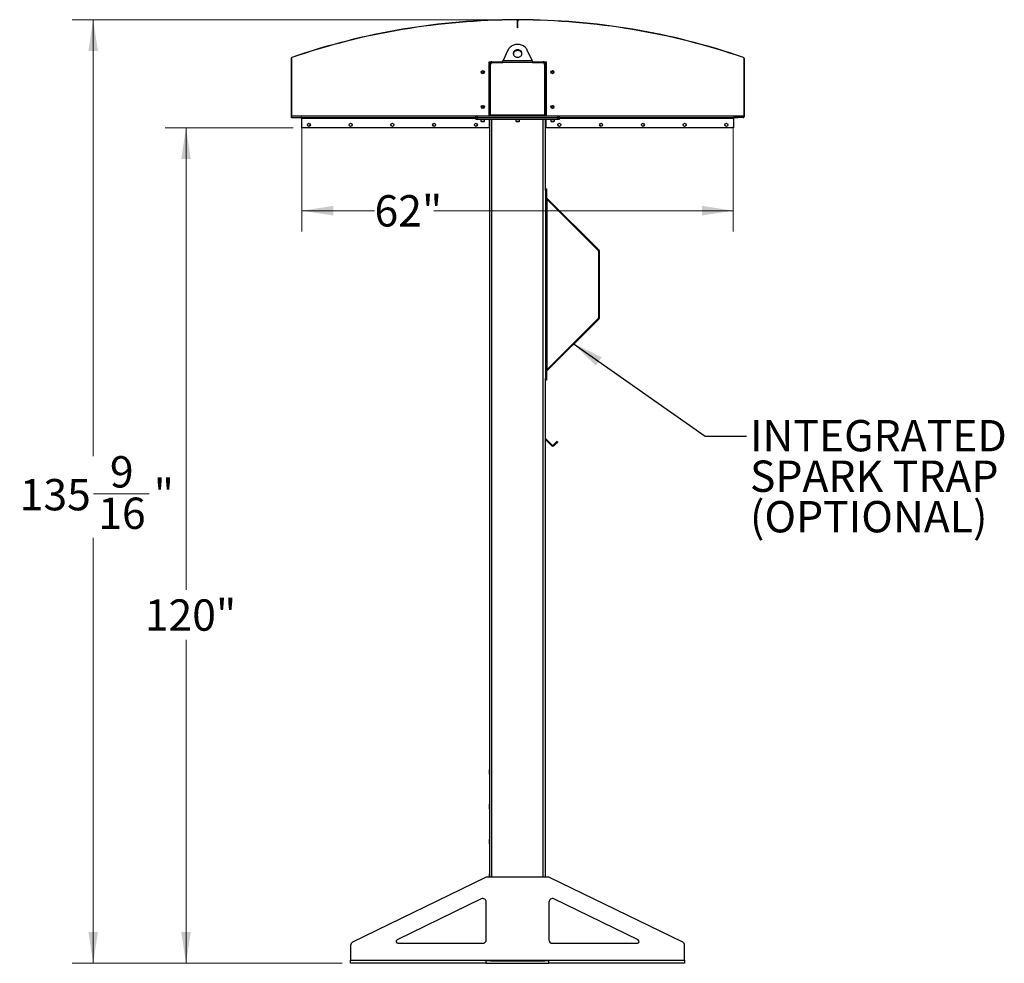
# Model space of a CAD drawing. Units: inches. Extents: x 3 to 813, y 3 to 526.
# Drawn here: x 300 to 442, y 213 to 348 of the extents above; entities that cross this region are included whole.
import ezdxf

# ---------------------------------------------------------------- set-up
doc = ezdxf.new("R2010")
doc.units = ezdxf.units.IN
doc.header["$LTSCALE"] = 24
doc.header["$MEASUREMENT"] = 0
doc.styles.add('SLDTEXTSTYLE0', font='TXT', dxfattribs={"width": 0.75})
doc.dimstyles.new('SLDDIMSTYLE0', dxfattribs={"dimtxt": 4.5, "dimasz": 4.5, "dimexe": 0, "dimexo": 0.0625, "dimgap": 1.125, "dimtad": 0, "dimtih": 1, "dimtoh": 1, "dimdec": 6, "dimrnd": 1e-09, "dimzin": 12, "dimdsep": 46, "dimlunit": 5, "dimtxsty": 'SLDTEXTSTYLE0', "dimsah": 1, "dimcen": 0.09, "dimadec": 0, "dimazin": 3, "dimtfac": 1, "dimtdec": 3, "dimtofl": 0, "dimtmove": 0, "dimatfit": 3, "dimfxl": 0, "dimfrac": 2, "dimtolj": 1, "dimtzin": 12, "dimarcsym": 0})
doc.dimstyles.new('SLDDIMSTYLE1', dxfattribs={"dimtxt": 4.5, "dimasz": 4.5, "dimexe": 0, "dimexo": 0.0625, "dimgap": 1.125, "dimtad": 0, "dimtih": 1, "dimtoh": 1, "dimdec": 3, "dimrnd": 1e-09, "dimzin": 12, "dimdsep": 46, "dimlunit": 5, "dimtxsty": 'SLDTEXTSTYLE0', "dimsah": 1, "dimcen": 0.09, "dimadec": 0, "dimazin": 3, "dimtfac": 1, "dimtdec": 3, "dimtofl": 0, "dimtmove": 0, "dimatfit": 3, "dimfxl": 0, "dimfrac": 2, "dimtolj": 1, "dimtzin": 12, "dimarcsym": 0})
doc.dimstyles.new('SLDDIMSTYLE2', dxfattribs={"dimtxt": 0.18, "dimasz": 4.5, "dimexe": 0, "dimexo": 0.0625, "dimgap": 0, "dimtad": 0, "dimtih": 1, "dimtoh": 1, "dimdec": 0, "dimrnd": 1e-09, "dimzin": 0, "dimdsep": 46, "dimlunit": 5, "dimtxsty": 'Standard', "dimsah": 1, "dimcen": 0.09, "dimadec": 0, "dimazin": 0, "dimtfac": 4.5, "dimtdec": 0, "dimtofl": 0, "dimtmove": 0, "dimatfit": 3, "dimfxl": 0, "dimfrac": 2, "dimtolj": 1, "dimtzin": 0, "dimarcsym": 0})

# ---------------------------------------------------------------- blocks, each defined once
blk = doc.blocks.new('_D_5')
at = {"color": 7, "linetype": 'Continuous', "lineweight": 0}
for p, q in [((339.52, 332.73), (321.1, 332.73)), ((324.1, 332.73), (324.1, 266.34)), ((324.1, 212.72), (324.1, 259.19)), ((346.55, 212.72), (321.1, 212.72))]:
    blk.add_line(p, q, dxfattribs=at)
at = {"color": 7, "linetype": 'Continuous', "lineweight": 18}
for points in [[(324.1, 332.73), (323.41, 328.23), (324.79, 328.23)], [(324.1, 212.72), (324.79, 217.22), (323.41, 217.22)]]:
    blk.add_solid(points, dxfattribs=at)
at = {"color": 7, "linetype": 'Continuous', "lineweight": 18, "insert": (318.18, 264.99), "char_height": 4.5, "attachment_point": 1, "style": 'SLDTEXTSTYLE0'}
blk.add_mtext('120"', dxfattribs=at)
blk = doc.blocks.new('_D_6')
at = {"color": 7, "linetype": 'Continuous', "lineweight": 0}
for p, q in [((340.75, 332.93), (340.75, 317.82)), ((402.75, 332.93), (402.75, 317.82)), ((340.75, 320.82), (351.19, 320.82)), ((402.75, 320.82), (359.7, 320.82))]:
    blk.add_line(p, q, dxfattribs=at)
at = {"color": 7, "linetype": 'Continuous', "lineweight": 18}
for points in [[(340.75, 320.82), (345.25, 320.13), (345.25, 321.51)], [(402.75, 320.82), (398.25, 321.51), (398.25, 320.13)]]:
    blk.add_solid(points, dxfattribs=at)
at = {"color": 7, "linetype": 'Continuous', "lineweight": 18, "insert": (351.19, 323.05), "char_height": 4.5, "attachment_point": 1, "style": 'SLDTEXTSTYLE0'}
blk.add_mtext('62"', dxfattribs=at)
blk = doc.blocks.new('_D_7')
at = {"color": 7, "linetype": 'Continuous', "lineweight": 0}
for p, q in [((370.4, 348.26), (307.76, 348.26)), ((310.76, 348.26), (310.76, 285.58)), ((310.83, 280.16), (318.8, 280.16)), ((310.76, 212.72), (310.76, 273.81)), ((346.55, 212.72), (307.76, 212.72))]:
    blk.add_line(p, q, dxfattribs=at)
at = {"color": 7, "linetype": 'Continuous', "lineweight": 18}
for points in [[(310.76, 348.26), (310.07, 343.76), (311.45, 343.76)], [(310.76, 212.72), (311.45, 217.22), (310.07, 217.22)]]:
    blk.add_solid(points, dxfattribs=at)
at = {"color": 7, "linetype": 'Continuous', "lineweight": 18, "char_height": 4.5, "attachment_point": 1, "style": 'SLDTEXTSTYLE0'}
for s, insert in [('9', (313.16, 285.56)), ('135', (300.2, 282.28)), ('"', (319.46, 282.28)), ('16', (311.49, 279.61))]:
    blk.add_mtext(s, dxfattribs=dict(at, insert=insert))
blk = doc.blocks.new('SW_NOTE_0_9')
at = {"color": 0, "linetype": 'Continuous', "lineweight": 0, "char_height": 4.5, "attachment_point": 1, "style": 'SLDTEXTSTYLE0'}
for s, insert in [('INTEGRATED', (0.52, 2.32)), ('SPARK TRAP', (0.52, -3.5)), ('(OPTIONAL)', (0.52, -9.32))]:
    blk.add_mtext(s, dxfattribs=dict(at, insert=insert))

msp = doc.modelspace()

# ---------------------------------------------------------------- linework, layer by layer
at = {"color": 7, "linetype": 'Continuous', "lineweight": 25}
for p, q in [((371.5974746, 348.2550569), (371.5975309, 348.219057)), ((371.7537183, 348.0990571), (371.7177183, 348.0990571)), ((371.7177183, 347.0990571), (371.7177183, 348.0990571)), ((371.7537183, 347.0990571), (371.7537183, 348.0990571)), ((371.7897183, 348.0990571), (371.7537183, 348.0990571)), ((371.7897183, 347.0990571), (371.7897183, 348.0990571)), ((371.9099057, 348.219057), (371.9099619, 348.2550569)), ((371.7177183, 347.0990571), (371.7537183, 347.0990571)), ((371.7897183, 347.0990571), (371.7537183, 347.0990571)), ((370.367899, 343.899312), (369.6539836, 342.406679)), ((373.853453, 342.406679), (373.1395376, 343.899312)), ((339.2537183, 342.7263215), (339.2177183, 342.7263215)), ((339.2177183, 342.7263215), (339.2177183, 334.3180805)), ((339.2537183, 342.7263215), (339.2537183, 334.3180805)), ((339.3028449, 342.8455078), (339.314523, 342.8114546)), ((404.1929136, 342.8114546), (404.2045917, 342.8455078)), ((404.2897183, 342.7263215), (404.2537183, 342.7263215)), ((404.2537183, 342.7263215), (404.2537183, 334.3180805)), ((404.2897183, 342.7263215), (404.2897183, 334.3180805)), ((367.6599683, 342.219179), (368.0662183, 342.219179)), ((367.6599683, 334.469179), (367.6599683, 342.219179)), ((367.7537183, 341.719179), (367.6599683, 341.719179)), ((367.7537183, 334.531679), (367.7537183, 341.906679)), ((367.8787183, 334.559179), (367.8787183, 341.844179)), ((368.0662183, 342.219179), (369.6284154, 342.219179)), ((368.1287183, 342.094179), (369.612363, 342.094179)), ((373.8950735, 342.094179), (369.612363, 342.094179)), ((369.6539836, 342.406679), (373.853453, 342.406679)), ((373.8790352, 342.219179), (375.4412183, 342.219179)), ((373.8950735, 342.094179), (375.3787183, 342.094179)), ((375.4412183, 342.219179), (375.8474683, 342.219179)), ((375.6287183, 341.844179), (375.6287183, 334.559179)), ((375.7537183, 341.906679), (375.7537183, 334.531679)), ((375.7537183, 341.719179), (375.8474683, 341.719179)), ((375.8474683, 342.219179), (375.8474683, 334.469179)), ((339.2177183, 334.3180805), (339.2537183, 334.3180805)), ((339.2537183, 334.219179), (339.2537183, 334.2298989)), ((339.2537183, 334.219179), (339.2656512, 334.219179)), ((339.2555366, 334.2280805), (339.2807314, 334.2537948)), ((339.3437183, 334.1920805), (339.3437183, 334.2280805)), ((339.3437183, 334.2280805), (340.0068355, 334.2280805)), ((339.3437183, 334.1920805), (340.6637183, 334.1920805)), ((340.0963256, 334.219179), (365.7387183, 334.219179)), ((340.6637183, 334.1920805), (340.6637183, 334.219179)), ((340.7177183, 334.1380805), (340.7537183, 334.1380805)), ((340.7177183, 334.1380805), (340.7177183, 332.7280805)), ((340.7537183, 334.219179), (340.7537183, 334.129179)), ((340.7537183, 332.719179), (340.7537183, 334.129179)), ((365.7387183, 334.219179), (365.7387183, 334.469179)), ((365.7387183, 334.469179), (365.9887183, 334.469179)), ((365.7387183, 333.969179), (365.7387183, 334.219179)), ((365.7387183, 334.219179), (365.9887183, 334.219179)), ((365.7387183, 333.969179), (365.9887183, 333.969179)), ((365.9887183, 334.219179), (365.9887183, 334.469179)), ((365.9887183, 334.469179), (377.5187183, 334.469179)), ((365.9887183, 333.969179), (365.9887183, 334.219179)), ((365.9887183, 334.219179), (377.5187183, 334.219179)), ((365.9887183, 333.969179), (377.5187183, 333.969179)), ((366.4737183, 333.969179), (366.4737183, 333.7024602)), ((367.0037183, 333.7024602), (367.0037183, 333.969179)), ((367.7537183, 334.719179), (367.6599683, 334.719179)), ((367.6599683, 333.969179), (367.6599683, 332.719179)), ((367.7537183, 225.094179), (367.7537183, 333.969179)), ((375.6287183, 334.559179), (367.8787183, 334.559179)), ((367.8787183, 334.559179), (367.8787183, 334.469179)), ((371.4887183, 333.969179), (371.4887183, 333.7024602)), ((372.0187183, 333.7024602), (372.0187183, 333.969179)), ((375.6287183, 334.469179), (375.6287183, 334.559179)), ((375.7537183, 334.719179), (375.8474683, 334.719179)), ((375.7537183, 323.9540269), (375.7537183, 333.969179)), ((375.8474683, 332.719179), (375.8474683, 333.969179)), ((376.5037183, 333.969179), (376.5037183, 333.7024602)), ((377.0337183, 333.7024602), (377.0337183, 333.969179)), ((377.5187183, 334.219179), (377.5187183, 334.469179)), ((377.5187183, 334.469179), (377.7687183, 334.469179)), ((377.5187183, 333.969179), (377.5187183, 334.219179)), ((377.5187183, 334.219179), (377.7687183, 334.219179)), ((377.5187183, 333.969179), (377.7687183, 333.969179)), ((377.7687183, 334.219179), (377.7687183, 334.469179)), ((377.7687183, 334.219179), (403.411111, 334.219179)), ((377.7687183, 333.969179), (377.7687183, 334.219179)), ((402.7537183, 334.129179), (402.7537183, 334.219179)), ((402.7897183, 334.1380805), (402.7537183, 334.1380805)), ((402.7537183, 334.129179), (402.7537183, 332.719179)), ((402.7897183, 334.1380805), (402.7897183, 332.7280805)), ((402.8437183, 334.1920805), (402.8437183, 334.219179)), ((404.1637183, 334.1920805), (402.8437183, 334.1920805)), ((404.1637183, 334.2280805), (403.500601, 334.2280805)), ((404.1637183, 334.1920805), (404.1637183, 334.2280805)), ((404.2518999, 334.2280805), (404.2267052, 334.2537948)), ((404.2417854, 334.219179), (404.2537183, 334.219179)), ((404.2537183, 334.3180805), (404.2897183, 334.3180805)), ((404.2537183, 334.2298989), (404.2537183, 334.219179)), ((340.7177183, 332.7280805), (340.7537183, 332.7280805)), ((367.6599683, 332.719179), (340.7537183, 332.719179)), ((366.4737183, 333.7024602), (366.5319995, 333.644179)), ((366.4737183, 333.7024602), (366.7387183, 333.7024602)), ((366.5319995, 333.644179), (366.7387183, 333.644179)), ((366.7387183, 333.7024602), (367.0037183, 333.7024602)), ((366.7387183, 333.644179), (366.945437, 333.644179)), ((366.945437, 333.644179), (367.0037183, 333.7024602)), ((371.4887183, 333.7024602), (371.5469995, 333.644179)), ((371.4887183, 333.7024602), (371.7537183, 333.7024602)), ((371.5469995, 333.644179), (371.7537183, 333.644179)), ((371.7537183, 333.7024602), (372.0187183, 333.7024602)), ((371.7537183, 333.644179), (371.960437, 333.644179)), ((371.960437, 333.644179), (372.0187183, 333.7024602)), ((402.7537183, 332.719179), (375.8474683, 332.719179)), ((376.5037183, 333.7024602), (376.5619995, 333.644179)), ((376.5037183, 333.7024602), (376.7687183, 333.7024602)), ((376.5619995, 333.644179), (376.7687183, 333.644179)), ((376.7687183, 333.7024602), (377.0337183, 333.7024602)), ((376.7687183, 333.644179), (376.975437, 333.644179)), ((376.975437, 333.644179), (377.0337183, 333.7024602)), ((402.7897183, 332.7280805), (402.7537183, 332.7280805)), ((375.7537183, 323.9698395), (375.8887183, 323.9698395)), ((375.7537183, 323.7198395), (375.7537183, 323.9540269)), ((375.8887183, 323.7198395), (375.7537183, 323.7198395)), ((375.7537183, 323.7198395), (375.7537183, 296.7198395)), ((375.8887183, 323.9698395), (375.8887183, 323.7198395)), ((375.8887183, 323.7198395), (375.8887183, 296.7198395)), ((375.9150787, 322.6862374), (383.4505756, 315.1507405)), ((375.8887183, 322.521679), (375.9787183, 322.431679)), ((375.9787183, 298.008), (375.9787183, 322.431679)), ((375.9787183, 322.431679), (383.3551162, 315.0552811)), ((383.3551162, 315.0552811), (383.4505756, 315.1507405)), ((383.3814766, 314.9916414), (383.3814766, 305.4480375)), ((383.3814766, 314.9916414), (383.5164766, 314.9916414)), ((383.5164766, 305.4480375), (383.5164766, 314.9916414)), ((383.4505756, 305.2889385), (375.9150787, 297.7534416)), ((383.3551162, 305.3843979), (375.9787183, 298.008)), ((383.3551162, 305.3843979), (383.4505756, 305.2889385)), ((383.3814766, 305.4480375), (383.5164766, 305.4480375)), ((375.9787183, 298.008), (375.8887183, 297.918)), ((375.7537183, 296.7198395), (375.8887183, 296.7198395)), ((375.7537183, 296.4856521), (375.7537183, 296.7198395)), ((375.7537183, 225.094179), (375.7537183, 296.4856521)), ((375.8887183, 296.4698395), (375.7537183, 296.4698395)), ((375.8887183, 296.7198395), (375.8887183, 296.4698395)), ((376.735556, 287.1238337), (375.7537183, 288.1056714)), ((376.6613098, 287.0495875), (375.7537183, 287.957179)), ((377.2552795, 287.5162779), (376.8628352, 287.1238337)), ((377.3295257, 287.4420317), (376.9370814, 287.0495875)), ((377.2552795, 287.5162779), (377.4320562, 287.6930546)), ((377.3295257, 287.4420317), (377.2552795, 287.5162779)), ((377.5063024, 287.6188084), (377.3295257, 287.4420317)), ((377.4320562, 287.6930546), (377.5063024, 287.6188084)), ((376.6613098, 287.0495875), (376.735556, 287.1238337)), ((376.8628352, 287.1238337), (376.9370814, 287.0495875)), ((367.7362183, 240.561679), (367.7187183, 240.526679)), ((367.7537183, 240.561679), (367.7362183, 240.561679)), ((367.7362183, 240.219179), (367.7362183, 240.561679)), ((367.7187183, 240.219179), (367.7187183, 240.526679)), ((367.7187183, 239.911679), (367.7187183, 240.219179)), ((367.7187183, 239.911679), (367.7362183, 239.876679)), ((367.7362183, 239.876679), (367.7362183, 240.219179)), ((367.7362183, 239.876679), (367.7537183, 239.876679)), ((367.7362183, 235.561679), (367.7187183, 235.526679)), ((367.7187183, 235.219179), (367.7187183, 235.526679)), ((367.7187183, 234.911679), (367.7187183, 235.219179)), ((367.7187183, 234.911679), (367.7362183, 234.876679)), ((367.7537183, 235.561679), (367.7362183, 235.561679)), ((367.7362183, 235.219179), (367.7362183, 235.561679)), ((367.7362183, 234.876679), (367.7362183, 235.219179)), ((367.7362183, 234.876679), (367.7537183, 234.876679)), ((367.7362183, 230.561679), (367.7187183, 230.526679)), ((367.7187183, 230.219179), (367.7187183, 230.526679)), ((367.7187183, 229.911679), (367.7187183, 230.219179)), ((367.7187183, 229.911679), (367.7362183, 229.876679)), ((367.7537183, 230.561679), (367.7362183, 230.561679)), ((367.7362183, 230.219179), (367.7362183, 230.561679)), ((367.7362183, 229.876679), (367.7362183, 230.219179)), ((367.7362183, 229.876679), (367.7537183, 229.876679)), ((367.15005, 225.0436739), (348.0347336, 215.7310838)), ((376.1384019, 225.094179), (367.3690347, 225.094179)), ((367.7362183, 225.561679), (367.7187183, 225.526679)), ((367.7187183, 225.219179), (367.7187183, 225.526679)), ((367.7187183, 225.094179), (367.7187183, 225.219179)), ((367.7537183, 225.561679), (367.7362183, 225.561679)), ((367.7362183, 225.219179), (367.7362183, 225.561679)), ((367.7362183, 225.094179), (367.7362183, 225.219179)), ((395.472703, 215.7310838), (376.3573866, 225.0436739)), ((366.5347336, 221.9630054), (354.436361, 216.0689264)), ((367.2537183, 216.094179), (367.2537183, 221.5135104)), ((376.2537183, 221.5135104), (376.2537183, 216.094179)), ((389.0710756, 216.0689264), (376.972703, 221.9630054)), ((347.7537183, 215.2815889), (347.7537183, 213.184179)), ((354.5458533, 215.594179), (366.7537183, 215.594179)), ((376.7537183, 215.594179), (388.9615832, 215.594179)), ((395.7537183, 213.184179), (395.7537183, 215.2815889)), ((347.7537183, 213.184179), (367.2537183, 213.184179)), ((347.7537183, 212.719179), (347.7537183, 213.184179)), ((367.2537183, 212.719179), (347.7537183, 212.719179)), ((367.2537183, 213.184179), (376.2537183, 213.184179)), ((367.2537183, 212.719179), (367.2537183, 213.184179)), ((367.8418302, 213.094179), (367.2537183, 213.094179)), ((367.2537183, 212.719179), (376.2537183, 212.719179)), ((367.7537183, 213.094179), (367.7537183, 213.184179)), ((367.8418302, 213.094179), (368.0662183, 213.094179)), ((368.0662183, 213.094179), (375.4412183, 213.094179)), ((375.4412183, 213.094179), (375.6656063, 213.094179)), ((376.2537183, 213.094179), (375.6656063, 213.094179)), ((375.7537183, 213.094179), (375.7537183, 213.184179)), ((376.2537183, 213.184179), (395.7537183, 213.184179)), ((376.2537183, 212.719179), (376.2537183, 213.184179)), ((395.7537183, 212.719179), (376.2537183, 212.719179)), ((395.7537183, 213.184179), (395.7537183, 212.719179))]:
    msp.add_line(p, q, dxfattribs=at)
at = {"color": 1, "linetype": 'Continuous', "lineweight": 25}
for p, q in [((339.2537183, 334.444179), (365.7387183, 334.444179)), ((340.7537183, 334.129179), (365.7387183, 334.129179)), ((368.0662183, 225.094179), (368.0662183, 333.969179)), ((375.4412183, 225.094179), (375.4412183, 333.969179)), ((377.7687183, 334.444179), (404.2537183, 334.444179)), ((377.7687183, 334.129179), (402.7537183, 334.129179)), ((375.9150787, 322.6862374), (375.8887183, 322.659877)), ((375.9150787, 297.7534416), (375.8887183, 297.779802)), ((368.0662183, 213.094179), (368.0662183, 213.184179)), ((375.4412183, 213.094179), (375.4412183, 213.184179))]:
    msp.add_line(p, q, dxfattribs=at)
at = {"color": 7, "linetype": 'Continuous', "lineweight": 25, "flags": 128}
for points in [[(371.8101664, 348.219163), (371.7537183, 348.219179), (371.6972701, 348.219163)], [(373.1395376, 343.899312), (373.0766002, 344.014554), (373.0009227, 344.1238986), (372.913234, 344.2262927), (372.8143784, 344.3207503), (372.7053082, 344.4063617), (372.5870736, 344.4823024), (372.4608134, 344.547841), (372.3277434, 344.6023464), (372.1891453, 344.6452936), (372.0463538, 344.6762691), (371.900744, 344.6949745), (371.7537183, 344.7012298), (371.6066926, 344.6949745), (371.4610828, 344.6762691), (371.3182913, 344.6452936), (371.1796931, 344.6023464), (371.0466232, 344.547841), (370.9203629, 344.4823024), (370.8021284, 344.4063617), (370.6930581, 344.3207503), (370.5942026, 344.2262927), (370.5065139, 344.1238986), (370.4308364, 344.014554), (370.367899, 343.899312)], [(371.7537183, 343.9434575), (371.6605669, 343.937412), (371.5694963, 343.9194106), (371.4825409, 343.8898554), (371.4016432, 343.8494065), (371.3286103, 343.7989676), (371.2650736, 343.7396654), (371.2124524, 343.6728246), (371.1719222, 343.5999383), (371.1443883, 343.5226346), (371.1304659, 343.4426405), (371.1304659, 343.3617428), (371.1443883, 343.2817487), (371.1719222, 343.204445), (371.2124524, 343.1315587), (371.2650736, 343.0647179), (371.3286103, 343.0054157), (371.4016432, 342.9549768), (371.4825409, 342.9145279), (371.5694963, 342.8849727), (371.6605669, 342.8669713), (371.7537183, 342.8609258), (371.8468697, 342.8669713), (371.9379403, 342.8849727), (372.0248956, 342.9145279), (372.1057933, 342.9549768), (372.1788262, 343.0054157), (372.242363, 343.0647179), (372.2949842, 343.1315587), (372.3355144, 343.204445), (372.3630482, 343.2817487), (372.3769707, 343.3617428), (372.3769707, 343.4426405), (372.3630482, 343.5226346), (372.3355144, 343.5999383), (372.2949842, 343.6728246), (372.242363, 343.7396654), (372.1788262, 343.7989676), (372.1057933, 343.8494065), (372.0248956, 343.8898554), (371.9379403, 343.9194106), (371.8468697, 343.937412), (371.7537183, 343.9434575)], [(371.7537183, 343.8184575), (371.6605669, 343.812412), (371.5694963, 343.7944106), (371.4825409, 343.7648554), (371.4016432, 343.7244065), (371.3286103, 343.6739676), (371.2650736, 343.6146654), (371.2124524, 343.5478246), (371.1719222, 343.4749383), (371.1443883, 343.3976346), (371.1328989, 343.3396917)], [(372.3745376, 343.3396917), (372.3630482, 343.3976346), (372.3355144, 343.4749383), (372.2949842, 343.5478246), (372.242363, 343.6146654), (372.1788262, 343.6739676), (372.1057933, 343.7244065), (372.0248956, 343.7648554), (371.9379403, 343.7944106), (371.8468697, 343.812412), (371.7537183, 343.8184575)], [(367.7600321, 334.469179), (367.7597229, 334.4707132), (367.7537183, 334.531679)], [(375.7537183, 334.531679), (375.7477137, 334.4707132), (375.7474045, 334.469179)]]:
    msp.add_lwpolyline(points, dxfattribs=at)
at = {"color": 7, "linetype": 'Continuous', "lineweight": 25}
for centre in [(366.7537183, 340.719179), (376.7537183, 340.719179), (366.7537183, 335.719179), (376.7537183, 335.719179), (341.7537183, 333.156679), (347.7537183, 333.156679), (353.7537183, 333.156679), (359.7537183, 333.156679), (365.7537183, 333.156679), (377.7537183, 333.156679), (383.7537183, 333.156679), (389.7537183, 333.156679), (395.7537183, 333.156679), (401.7537183, 333.156679)]:
    msp.add_circle(centre, 0.21875, dxfattribs=at)
for centre, radius, start, end in [((371.7537183, 248.219179), 100.036, 90.089488839, 108.928740709), ((371.7537183, 248.219179), 100, 90.089488839, 108.928740709), ((371.5977183, 348.0990571), 0.156, 0, 90.089488839), ((371.5977183, 348.0990571), 0.12, 0, 90.089488839), ((371.9097183, 348.0990571), 0.156, 89.910511161, 180), ((371.9097183, 348.0990571), 0.12, 89.910511161, 180), ((371.7537183, 248.219179), 100, 71.071259291, 89.910511161), ((371.7537183, 248.219179), 100.036, 71.071259291, 89.910511161), ((339.3437183, 342.7263215), 0.126, 108.928740709, 180), ((339.3437183, 342.7263215), 0.09, 108.928740709, 180), ((404.1637183, 342.7263215), 0.09, 0, 71.071259291), ((404.1637183, 342.7263215), 0.126, 0, 71.071259291), ((368.0662183, 341.906679), 0.3125, 90, 180), ((368.1287183, 341.844179), 0.25, 90, 180), ((375.3787183, 341.844179), 0.25, 0, 90), ((375.4412183, 341.906679), 0.3125, 0, 90), ((366.7537183, 340.719179), 0.1484375, 148.106533937, 203.080993791), ((366.753879, 340.7208247), 0.1477119, 202.558518945, 148.681466181), ((376.7535575, 340.7175332), 0.1477119, 22.558518945, 328.681466181), ((376.7537183, 340.719179), 0.1484375, 328.106533937, 23.080993791), ((366.7537183, 335.719179), 0.1484375, 148.106533937, 203.080993791), ((366.753879, 335.7208247), 0.1477119, 202.558518945, 148.681466181), ((376.7535575, 335.7175332), 0.1477119, 22.558518945, 328.681466181), ((376.7537183, 335.719179), 0.1484375, 328.106533937, 23.080993791), ((339.3437183, 334.3180805), 0.126, 180, 225.584691403), ((339.3437183, 334.3180805), 0.09, 180, 225.584691403), ((339.3437183, 334.3180805), 0.126, 225.584691403, 270), ((339.3437183, 334.3180805), 0.09, 225.584691403, 270), ((340.6637183, 334.1380805), 0.054, 0, 90), ((340.6637183, 334.1380805), 0.09, 0, 64.302159823), ((402.8437183, 334.1380805), 0.09, 115.697840177, 180), ((402.8437183, 334.1380805), 0.054, 90, 180), ((404.1637183, 334.3180805), 0.09, 270, 314.415308597), ((404.1637183, 334.3180805), 0.126, 270, 314.415308597), ((404.1637183, 334.3180805), 0.09, 314.415308597, 0), ((404.1637183, 334.3180805), 0.126, 314.415308597, 0), ((375.9787183, 322.749877), 0.09, 180, 225), ((383.2914766, 314.9916414), 0.09, 0, 45), ((383.2914766, 314.9916414), 0.225, 0, 45), ((383.2914766, 305.4480375), 0.09, 315, 0), ((383.2914766, 305.4480375), 0.225, 315, 0), ((375.9787183, 297.689802), 0.09, 135, 180), ((376.7991956, 287.1874733), 0.195, 225, 315), ((376.7991956, 287.1874733), 0.09, 225, 315), ((367.3690347, 224.594179), 0.5, 90, 115.974393962), ((376.1384019, 224.594179), 0.5, 64.025606038, 90), ((366.7537183, 221.5135104), 0.5, 0, 115.974393962), ((376.7537183, 221.5135104), 0.5, 64.025606038, 180), ((348.2537183, 215.2815889), 0.5, 115.974393962, 180), ((354.5458533, 215.844179), 0.25, 115.974393962, 270), ((366.7537183, 216.094179), 0.5, 270, 0), ((376.7537183, 216.094179), 0.5, 180, 270), ((388.9615832, 215.844179), 0.25, 270, 64.025606038), ((395.2537183, 215.2815889), 0.5, 0, 64.025606038)]:
    msp.add_arc(centre, radius, start, end, dxfattribs=at)
for points, knots in [([(369.612363, 342.094179), (369.6168045, 342.1290629), (369.6258879, 342.2004063), (369.6397589, 342.3069078), (369.6491928, 342.3730764), (369.6539836, 342.406679)], [0, 0, 0, 0, 0.3201442599, 0.6547470477, 1, 1, 1, 1]), ([(373.853453, 342.406679), (373.8578944, 342.3755892), (373.8669779, 342.3120055), (373.8808488, 342.2059032), (373.8902827, 342.1318073), (373.8950735, 342.094179)], [0, 0, 0, 0, 0.3201442599, 0.6547470477, 1, 1, 1, 1]), ([(366.5700291, 340.7252961), (366.5685926, 340.7149025), (366.5655733, 340.6930571), (366.5720907, 340.6719561), (366.5755072, 340.6608945)], [0, 0, 0, 0, 0.47577966684, 1, 1, 1, 1]), ([(366.5755072, 340.6608945), (366.571925, 340.6788305), (366.5641902, 340.7175579), (366.5761971, 340.7778453), (366.6076286, 340.8324924), (366.6550973, 340.8730883), (366.7128295, 340.8949502), (366.7738324, 340.8964489), (366.8310057, 340.8774264), (366.8780938, 340.8408186), (366.9096424, 340.7912507), (366.9225145, 340.7345761), (366.9159362, 340.67774), (366.8907214, 340.6270623), (366.8507181, 340.5881282), (366.800511, 340.5654172), (366.7462747, 340.5607382), (366.6944233, 340.5744632), (366.650873, 340.6044608), (366.6271494, 340.6365616), (366.6189058, 340.656724), (366.617163, 340.6609867)], [0, 0, 0, 0, 0.0525612092, 0.1134900891, 0.1728858881, 0.2321889573, 0.2904828645, 0.3481694985, 0.4053598352, 0.4614390938, 0.5175189385, 0.5719961672, 0.6264999828, 0.6798202359, 0.7327047847, 0.784918117, 0.8361924623, 0.8872947601, 0.9369664422, 0.9866734111, 1, 1, 1, 1]), ([(366.5680637, 340.6969566), (366.5703626, 340.6833743), (366.5752418, 340.6545467), (366.595935, 340.6147277), (366.6256597, 340.5796838), (366.6520995, 340.560685), (366.6672558, 340.5528142), (366.668917, 340.5519516)], [0, 0, 0, 0, 0.223910094, 0.4752382081, 0.721070067, 0.9694287208, 1, 1, 1, 1]), ([(366.6689173, 340.5519514), (366.6695259, 340.5515349), (366.6704102, 340.5509298), (366.6713446, 340.5502203), (366.6717317, 340.5498839), (366.671916, 340.5497031), (366.6720334, 340.5495652), (366.6720953, 340.5494562), (366.6721135, 340.5493893), (366.6721048, 340.5493381), (366.6720738, 340.5493002), (366.6720068, 340.5492694), (366.6718133, 340.5492502), (366.6709776, 340.5493949), (366.6676793, 340.5505942), (366.6548667, 340.556663), (366.6270047, 340.575425), (366.5943063, 340.6112402), (366.5813569, 340.6454438), (366.5755072, 340.6608945)], [0, 0, 0, 0, 0.0142452966, 0.0206974147, 0.0228544769, 0.024383943, 0.0258882033, 0.0265650712, 0.0271327658, 0.0275248294, 0.0279181593, 0.0284109718, 0.0292740952, 0.032058503, 0.045032873, 0.0965846409, 0.3034156264, 0.6853346133, 1, 1, 1, 1]), ([(366.6276901, 340.7976046), (366.6177187, 340.7835603), (366.5977786, 340.7554752), (366.5880852, 340.7031011), (366.593967, 340.6489253), (366.6183271, 340.5973943), (366.6478122, 340.5668382), (366.6661749, 340.5538858), (366.6689167, 340.5519519)], [0, 0, 0, 0, 0.1830806825, 0.366112328, 0.5549178687, 0.7597139458, 0.9641228064, 1, 1, 1, 1]), ([(366.8886395, 340.6582741), (366.8891426, 340.6590602), (366.8979128, 340.6727643), (366.9000791, 340.6900405), (366.9015154, 340.7054067), (366.9015254, 340.7055139)], [0, 0, 0, 0, 0.0569820099, 0.9934230062, 1, 1, 1, 1]), ([(376.9319293, 340.7774634), (376.9355116, 340.7595274), (376.9432464, 340.7208), (376.9312395, 340.6605126), (376.899808, 340.6058655), (376.8523393, 340.5652696), (376.794607, 340.5434077), (376.7336042, 340.541909), (376.6764308, 340.5609315), (376.6293428, 340.5975394), (376.5977942, 340.6471072), (376.5849221, 340.7037818), (376.5915004, 340.7606179), (376.6167152, 340.8112956), (376.6567185, 340.8502297), (376.7069255, 340.8729407), (376.7611618, 340.8776197), (376.8130132, 340.8638948), (376.8565636, 340.8338971), (376.8802872, 340.8017963), (376.8885307, 340.7816339), (376.8902736, 340.7773712)], [0, 0, 0, 0, 0.0525612092, 0.1134900891, 0.1728858881, 0.2321889573, 0.2904828645, 0.3481694985, 0.4053598352, 0.4614390938, 0.5175189385, 0.5719961672, 0.6264999828, 0.6798202359, 0.7327047847, 0.784918117, 0.8361924623, 0.8872947601, 0.9369664422, 0.9866734111, 1, 1, 1, 1]), ([(376.618797, 340.7800838), (376.618294, 340.7792977), (376.6095238, 340.7655936), (376.6073574, 340.7483174), (376.6059211, 340.7329512), (376.6059111, 340.732844)], [0, 0, 0, 0, 0.0569820099, 0.9934230062, 1, 1, 1, 1]), ([(376.8385192, 340.8864065), (376.8379106, 340.886823), (376.8370264, 340.8874282), (376.8360919, 340.8881376), (376.8357048, 340.888474), (376.8355205, 340.8886548), (376.8354032, 340.8887927), (376.8353413, 340.8889017), (376.8353231, 340.8889686), (376.8353318, 340.8890198), (376.8353627, 340.8890577), (376.8354297, 340.8890885), (376.8356232, 340.8891077), (376.836459, 340.888963), (376.8397573, 340.8877637), (376.8525699, 340.8816949), (376.8804318, 340.8629329), (376.9131302, 340.8271177), (376.9260797, 340.7929141), (376.9319293, 340.7774634)], [0, 0, 0, 0, 0.0142452966, 0.0206974147, 0.0228544769, 0.024383943, 0.0258882033, 0.0265650712, 0.0271327658, 0.0275248294, 0.0279181593, 0.0284109718, 0.0292740952, 0.032058503, 0.045032873, 0.0965846409, 0.3034156264, 0.6853346133, 1, 1, 1, 1]), ([(376.9393729, 340.7414013), (376.937074, 340.7549836), (376.9321948, 340.7838112), (376.9115016, 340.8236302), (376.8817768, 340.8586741), (376.855337, 340.8776729), (376.8401807, 340.8855437), (376.8385196, 340.8864063)], [0, 0, 0, 0, 0.223910094, 0.4752382081, 0.721070067, 0.9694287208, 1, 1, 1, 1]), ([(376.8797465, 340.6407533), (376.8897179, 340.6547977), (376.909658, 340.6828827), (376.9193513, 340.7352568), (376.9134696, 340.7894326), (376.8891095, 340.8409636), (376.8596244, 340.8715197), (376.8412616, 340.8844721), (376.8385199, 340.886406)], [0, 0, 0, 0, 0.1830806825, 0.366112328, 0.5549178687, 0.7597139458, 0.9641228064, 1, 1, 1, 1]), ([(376.9374075, 340.7130618), (376.938844, 340.7234554), (376.9418632, 340.7453008), (376.9353459, 340.7664018), (376.9319293, 340.7774634)], [0, 0, 0, 0, 0.47577966684, 1, 1, 1, 1]), ([(366.5700291, 335.7252961), (366.5685926, 335.7149025), (366.5655733, 335.6930571), (366.5720907, 335.6719561), (366.5755072, 335.6608945)], [0, 0, 0, 0, 0.47577966684, 1, 1, 1, 1]), ([(366.5755072, 335.6608945), (366.571925, 335.6788305), (366.5641902, 335.7175579), (366.5761971, 335.7778453), (366.6076286, 335.8324924), (366.6550973, 335.8730883), (366.7128295, 335.8949502), (366.7738324, 335.8964489), (366.8310057, 335.8774264), (366.8780938, 335.8408186), (366.9096424, 335.7912507), (366.9225145, 335.7345761), (366.9159362, 335.67774), (366.8907214, 335.6270623), (366.8507181, 335.5881282), (366.800511, 335.5654172), (366.7462747, 335.5607382), (366.6944233, 335.5744632), (366.650873, 335.6044608), (366.6271494, 335.6365616), (366.6189058, 335.656724), (366.617163, 335.6609867)], [0, 0, 0, 0, 0.0525612092, 0.1134900891, 0.1728858881, 0.2321889573, 0.2904828645, 0.3481694985, 0.4053598352, 0.4614390938, 0.5175189385, 0.5719961672, 0.6264999828, 0.6798202359, 0.7327047847, 0.784918117, 0.8361924623, 0.8872947601, 0.9369664422, 0.9866734111, 1, 1, 1, 1]), ([(366.5680637, 335.6969566), (366.5703626, 335.6833743), (366.5752418, 335.6545467), (366.595935, 335.6147277), (366.6256597, 335.5796838), (366.6520995, 335.560685), (366.6672558, 335.5528142), (366.668917, 335.5519516)], [0, 0, 0, 0, 0.223910094, 0.4752382081, 0.721070067, 0.9694287208, 1, 1, 1, 1]), ([(366.6689173, 335.5519514), (366.6695259, 335.5515349), (366.6704102, 335.5509298), (366.6713446, 335.5502203), (366.6717317, 335.5498839), (366.671916, 335.5497031), (366.6720334, 335.5495652), (366.6720953, 335.5494562), (366.6721135, 335.5493893), (366.6721048, 335.5493381), (366.6720738, 335.5493002), (366.6720068, 335.5492694), (366.6718133, 335.5492502), (366.6709776, 335.5493949), (366.6676793, 335.5505942), (366.6548667, 335.556663), (366.6270047, 335.575425), (366.5943063, 335.6112402), (366.5813569, 335.6454438), (366.5755072, 335.6608945)], [0, 0, 0, 0, 0.0142452966, 0.0206974147, 0.0228544769, 0.024383943, 0.0258882033, 0.0265650712, 0.0271327658, 0.0275248294, 0.0279181593, 0.0284109718, 0.0292740952, 0.032058503, 0.045032873, 0.0965846409, 0.3034156264, 0.6853346133, 1, 1, 1, 1]), ([(366.6276901, 335.7976046), (366.6177187, 335.7835603), (366.5977786, 335.7554752), (366.5880852, 335.7031011), (366.593967, 335.6489253), (366.6183271, 335.5973943), (366.6478122, 335.5668382), (366.6661749, 335.5538858), (366.6689167, 335.5519519)], [0, 0, 0, 0, 0.1830806825, 0.366112328, 0.5549178687, 0.7597139458, 0.9641228064, 1, 1, 1, 1]), ([(376.9319293, 335.7774634), (376.9355116, 335.7595274), (376.9432464, 335.7208), (376.9312395, 335.6605126), (376.899808, 335.6058655), (376.8523393, 335.5652696), (376.794607, 335.5434077), (376.7336042, 335.541909), (376.6764308, 335.5609315), (376.6293428, 335.5975394), (376.5977942, 335.6471072), (376.5849221, 335.7037818), (376.5915004, 335.7606179), (376.6167152, 335.8112956), (376.6567185, 335.8502297), (376.7069255, 335.8729407), (376.7611618, 335.8776197), (376.8130132, 335.8638948), (376.8565636, 335.8338971), (376.8802872, 335.8017963), (376.8885307, 335.7816339), (376.8902736, 335.7773712)], [0, 0, 0, 0, 0.0525612092, 0.1134900891, 0.1728858881, 0.2321889573, 0.2904828645, 0.3481694985, 0.4053598352, 0.4614390938, 0.5175189385, 0.5719961672, 0.6264999828, 0.6798202359, 0.7327047847, 0.784918117, 0.8361924623, 0.8872947601, 0.9369664422, 0.9866734111, 1, 1, 1, 1]), ([(376.618797, 335.7800838), (376.618294, 335.7792977), (376.6095238, 335.7655936), (376.6073574, 335.7483174), (376.6059211, 335.7329512), (376.6059111, 335.732844)], [0, 0, 0, 0, 0.0569820099, 0.9934230062, 1, 1, 1, 1]), ([(376.8385192, 335.8864065), (376.8379106, 335.886823), (376.8370264, 335.8874282), (376.8360919, 335.8881376), (376.8357048, 335.888474), (376.8355205, 335.8886548), (376.8354032, 335.8887927), (376.8353413, 335.8889017), (376.8353231, 335.8889686), (376.8353318, 335.8890198), (376.8353627, 335.8890577), (376.8354297, 335.8890885), (376.8356232, 335.8891077), (376.836459, 335.888963), (376.8397573, 335.8877637), (376.8525699, 335.8816949), (376.8804318, 335.8629329), (376.9131302, 335.8271177), (376.9260797, 335.7929141), (376.9319293, 335.7774634)], [0, 0, 0, 0, 0.0142452966, 0.0206974147, 0.0228544769, 0.024383943, 0.0258882033, 0.0265650712, 0.0271327658, 0.0275248294, 0.0279181593, 0.0284109718, 0.0292740952, 0.032058503, 0.045032873, 0.0965846409, 0.3034156264, 0.6853346133, 1, 1, 1, 1]), ([(376.9393729, 335.7414013), (376.937074, 335.7549836), (376.9321948, 335.7838112), (376.9115016, 335.8236302), (376.8817768, 335.8586741), (376.855337, 335.8776729), (376.8401807, 335.8855437), (376.8385196, 335.8864063)], [0, 0, 0, 0, 0.223910094, 0.4752382081, 0.721070067, 0.9694287208, 1, 1, 1, 1]), ([(376.8797465, 335.6407533), (376.8897179, 335.6547977), (376.909658, 335.6828827), (376.9193513, 335.7352568), (376.9134696, 335.7894326), (376.8891095, 335.8409636), (376.8596244, 335.8715197), (376.8412616, 335.8844721), (376.8385199, 335.886406)], [0, 0, 0, 0, 0.1830806825, 0.366112328, 0.5549178687, 0.7597139458, 0.9641228064, 1, 1, 1, 1]), ([(376.9374075, 335.7130618), (376.938844, 335.7234554), (376.9418632, 335.7453008), (376.9353459, 335.7664018), (376.9319293, 335.7774634)], [0, 0, 0, 0, 0.47577966684, 1, 1, 1, 1]), ([(375.9787183, 322.431679), (375.9657684, 322.4399163), (375.9407804, 322.4558109), (375.910559, 322.479329), (375.891936, 322.5011148), (375.8897298, 322.5152144), (375.8887183, 322.521679)], [0, 0, 0, 0, 0.2742813621, 0.5292497227, 0.7841650772, 1, 1, 1, 1]), ([(375.8887183, 297.918), (375.8903479, 297.9262374), (375.8934923, 297.942132), (375.916629, 297.9656501), (375.9463773, 297.9874358), (375.9685516, 298.0015355), (375.9787183, 298.008)], [0, 0, 0, 0, 0.2742813621, 0.5292497227, 0.7841650772, 1, 1, 1, 1])]:
    msp.add_open_spline(points, degree=3, knots=knots, dxfattribs=at)

# ---------------------------------------------------------------- block references
at = {"color": 7, "linetype": 'Continuous', "lineweight": 0}
msp.add_blockref('SW_NOTE_0_9', (404.6231005, 288.4365941), dxfattribs=at)

# ---------------------------------------------------------------- dimensions: what is measured, and where the dimension line sits
at = {"color": 7, "linetype": 'Continuous', "lineweight": 18}
for base, p1, p2, angle, dimstyle, picture, middle in [((310.7594199, 212.719179), (371.5977183, 348.2550571), (347.7537183, 212.719179), 90, 'SLDDIMSTYLE0', '_D_7', (310.7594199, 279.6982274)), ((402.7537183, 320.8216292), (340.7537183, 334.129179), (402.7537183, 334.129179), 0, 'SLDDIMSTYLE1', '_D_6', (355.4456652, 320.8216292)), ((324.099608, 212.719179), (340.7177183, 332.7280805), (347.7537183, 212.719179), 90, 'SLDDIMSTYLE1', '_D_5', (324.099608, 262.7640991))]:
    dim = msp.add_linear_dim(base=base, p1=p1, p2=p2, angle=angle, dimstyle=dimstyle, dxfattribs=at)
    dim.commit()
    dim.dimension.update_dxf_attribs({"geometry": picture, "text_midpoint": middle, "dimtype": 160})

# ---------------------------------------------------------------- leaders
at = {"color": 7, "linetype": 'Continuous', "lineweight": 0}
msp.add_leader([(379.7256472, 301.754929), (398.7175886, 288.4365941), (404.6231005, 288.4365941)], dimstyle='SLDDIMSTYLE2', dxfattribs=at)

doc.saveas('drawing.dxf')
